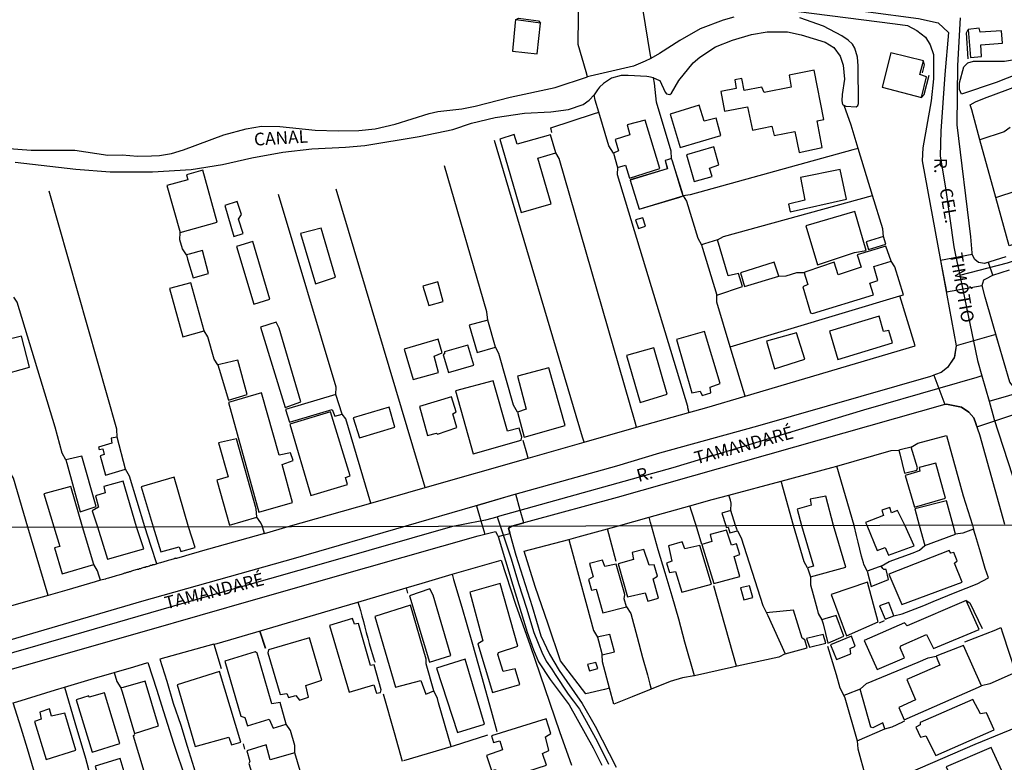
# Model space of a CAD drawing. Units: millimetres. Extents: x 175896 to 178311, y 1668726 to 1671503.
# Drawn here: x 176918 to 177112, y 1669237 to 1669383 of the extents above; entities that cross this region are included whole.
import ezdxf
from ezdxf.enums import TextEntityAlignment as Align

# ---------------------------------------------------------------- set-up
doc = ezdxf.new("R2010")
doc.units = ezdxf.units.MM
doc.header["$MEASUREMENT"] = 0
for name, color, linetype in [('V-CANAL', 140, 'Continuous'), ('V-CRUZAMENTO', 1, 'Continuous'), ('V-EDIFICACAO', 7, 'Continuous'), ('V-EIXO_DE_LOGRADOURO', 3, 'Continuous'), ('V-LOTE', 1, 'Continuous'), ('V-NOME_DOS_LOGRADOUROS', 7, 'Continuous'), ('V-QUADRA', 21, 'Continuous'), ('V-TESTADA', 5, 'Continuous'), ('X-LIMITE_1000', 7, 'Continuous')]:
    doc.layers.add(name, color=color, linetype=linetype)

msp = doc.modelspace()

# ---------------------------------------------------------------- linework, layer by layer
at = {"layer": 'V-CANAL'}
for points in [[(177141.92, 1669382.81), (177138.08, 1669381.81), (177134.84, 1669380.66), (177128.02, 1669377.42), (177123.59, 1669375.5), (177116.51, 1669372.94), (177110.03, 1669370.34), (177103.18, 1669368.06), (177102.8, 1669368.98), (177102.8, 1669370.3), (177103.63, 1669373.43), (177104.46, 1669374.2), (177105.55, 1669374.56), (177111.65, 1669374.58), (177114.42, 1669374.99), (177117.87, 1669375.88), (177127.25, 1669379.31), (177130.41, 1669381), (177136.57, 1669385.2)], [(177058.36, 1669383.21), (177056.23, 1669382.6), (177051.75, 1669380.89), (177047.7, 1669378.63), (177043.74, 1669376.03), (177041.98, 1669375.09)], [(177042.52, 1669371.28), (177043.61, 1669370.81), (177043.8, 1669370.73), (177044.82, 1669368.43), (177045.08, 1669368.14), (177045.72, 1669367.99), (177046.1, 1669368.23), (177047.51, 1669370.73), (177050.36, 1669374.2), (177051.64, 1669375.37), (177054.75, 1669377.4), (177058.06, 1669378.7), (177061.86, 1669379.83), (177064.93, 1669380.32), (177068.93, 1669380.32), (177071.58, 1669379.76), (177076.31, 1669378.31), (177078.03, 1669377.23), (177079.27, 1669375.55), (177079.91, 1669373.75), (177080.14, 1669370.98), (177079.67, 1669367.96), (177079.61, 1669366.76), (177079.78, 1669366.03), (177080.42, 1669365.69), (177082.42, 1669365.54), (177082.74, 1669365.82), (177082.91, 1669366.25), (177082.83, 1669373.63), (177082.68, 1669375.33), (177082.21, 1669377.08), (177081.7, 1669377.91), (177080.89, 1669378.7), (177079.63, 1669379.55), (177076.01, 1669381.47), (177071.32, 1669383.09)], [(177041.98, 1669375.09), (177040.92, 1669374.52), (177038.58, 1669373.58), (177030.09, 1669371.62), (177029.57, 1669371.45)], [(176991.64, 1669362.15), (176998.33, 1669364.27), (177000.08, 1669364.63), (177004.81, 1669365.18), (177007.41, 1669365.69), (177014.32, 1669367.44), (177023.19, 1669369.4), (177029.57, 1669371.45)], [(177042.52, 1669371.28), (177041.61, 1669371.47), (177041.22, 1669371.55), (177037.56, 1669371.76), (177036.17, 1669371.71), (177034.26, 1669371.21), (177032.68, 1669370.16), (177031.88, 1669369.44), (177031.51, 1669368.9), (177030.83, 1669367.9)], [(176916.86, 1669354.69), (176928.76, 1669353.31), (176935.54, 1669352.77), (176943.89, 1669352.75), (176951.48, 1669353.24), (176957.66, 1669354.2), (176963.46, 1669355.55), (176969.56, 1669356.61), (176975.27, 1669357.32), (176981.92, 1669357.59), (176985.71, 1669357.98), (176996.41, 1669359.72), (177003.02, 1669361.09), (177006.69, 1669362.32), (177011.34, 1669363.48), (177017.13, 1669364.31), (177022.34, 1669364.58), (177025.79, 1669365.01), (177028.66, 1669366.01), (177029.88, 1669366.89), (177029.89, 1669366.9), (177030.83, 1669367.9)], [(176910.25, 1669357.76), (176919.97, 1669357), (176928.59, 1669357.06), (176935.07, 1669356.06), (176937.88, 1669356.08), (176940.91, 1669355.82), (176943.72, 1669355.89), (176945.26, 1669355.97), (176947.6, 1669356.36), (176949.99, 1669357.08), (176957.96, 1669360.02), (176962.31, 1669361.22), (176965.34, 1669361.73), (176968.96, 1669361.71), (176975.91, 1669361), (176980.43, 1669360.85), (176984.52, 1669360.92), (176987.76, 1669361.22), (176991.64, 1669362.15)]]:
    msp.add_lwpolyline(points, dxfattribs=at)
at = {"layer": 'V-CRUZAMENTO'}
for points in [[(177107.58, 1669331.49), (177107.98, 1669331.71), (177109.32, 1669332.43), (177108.52, 1669334.94), (177107.72, 1669334.69), (177106.52, 1669334.92), (177105.8, 1669335.51), (177105.29, 1669336.48), (177099.05, 1669335.33), (177100.2, 1669329.11), (177107.27, 1669330.41), (177107.39, 1669330.83)], [(177110.49, 1669318.96), (177109.97, 1669320.75), (177102.16, 1669318.48), (177101.76, 1669316.19), (177100.79, 1669314.81), (177100.4, 1669314.25), (177099.18, 1669313.26), (177098.07, 1669312.85), (177097.76, 1669312.73), (177099.89, 1669306.97), (177100.21, 1669307.06), (177103.21, 1669306.43), (177104.63, 1669305.48), (177105.63, 1669304.32), (177106, 1669303.23), (177106.23, 1669302.56), (177114.46, 1669305.34), (177114.28, 1669306.88), (177114.63, 1669307.83), (177115.7, 1669308.31), (177114.73, 1669310.47), (177113.31, 1669310.64), (177112.7, 1669311.37)], [(177011.4, 1669281.93), (177011.84, 1669281.23), (177011.92, 1669280.98), (177011.92, 1669280.98), (177012.94, 1669281.23), (177012.94, 1669281.23), (177014.26, 1669281.55), (177014.26, 1669281.55), (177014, 1669282.62), (177014.64, 1669283.04), (177014.64, 1669283.04), (177016.98, 1669283.68), (177016.98, 1669283.68), (177016.3, 1669286.13), (177016.3, 1669286.13), (177015.42, 1669289.3), (177015.42, 1669289.3), (177014.97, 1669289.17), (177007.66, 1669287.03), (177007.66, 1669287.03), (177008.53, 1669284.07), (177008.53, 1669284.07), (177009.31, 1669281.41), (177009.31, 1669281.41), (177011.4, 1669281.93)]]:
    msp.add_lwpolyline(points, close=True, dxfattribs=at)
at = {"layer": 'V-EDIFICACAO'}
for points in [[(177015.33, 1669382.69), (177015.28, 1669382.14), (177014.74, 1669376.51), (177019.65, 1669375.99), (177020.3, 1669382.04), (177015.93, 1669382.61), (177015.33, 1669382.69)], [(177106.86, 1669380.25), (177106.66, 1669381.02), (177104.5, 1669380.81), (177104.94, 1669375.28), (177107.09, 1669375.47), (177106.99, 1669377.74), (177111.23, 1669378.09), (177111.04, 1669380.55), (177106.86, 1669380.25)], [(177089.25, 1669376.18), (177087.58, 1669369.44), (177095.28, 1669367.43), (177096.31, 1669371.45), (177094.95, 1669371.95), (177095.67, 1669374.63), (177089.25, 1669376.18)], [(177069.28, 1669371.8), (177069.61, 1669369.44), (177064.32, 1669368.37), (177063.89, 1669369.44), (177060.4, 1669368.8), (177059.9, 1669371.13), (177058.52, 1669370.88), (177058.78, 1669369.16), (177055.82, 1669368.55), (177056.54, 1669364.72), (177061.02, 1669365.55), (177062, 1669361), (177065.85, 1669361.75), (177066.28, 1669359.89), (177070.38, 1669360.69), (177071.22, 1669356.6), (177075.75, 1669357.54), (177074.79, 1669362.78), (177076.08, 1669363.07), (177074.17, 1669372.8), (177069.28, 1669371.8)], [(177045.84, 1669364.13), (177047.81, 1669357.55), (177055.78, 1669359.93), (177054.86, 1669363.36), (177052.48, 1669362.74), (177051.53, 1669365.89), (177045.84, 1669364.13)], [(177037.32, 1669362.02), (177037.88, 1669360.04), (177034.97, 1669359.13), (177035.64, 1669356.92), (177034.63, 1669356.44), (177035.43, 1669353.62), (177037.04, 1669354.07), (177037.84, 1669351.53), (177043.8, 1669353.4), (177040.89, 1669362.94), (177037.32, 1669362.02)], [(177015.67, 1669358.22), (177015.07, 1669360.13), (177012.28, 1669359.22), (177016.45, 1669344.75), (177022.37, 1669346.44), (177019.79, 1669355.48), (177023.32, 1669356.53), (177022.27, 1669360.05), (177015.67, 1669358.22)], [(177049, 1669356.1), (177050.55, 1669350.85), (177054.06, 1669351.84), (177053.57, 1669353.5), (177055.43, 1669354.16), (177054.39, 1669357.7), (177049, 1669356.1)], [(177039.69, 1669345.39), (177047.75, 1669347.83), (177048.38, 1669348.02), (177048.09, 1669349), (177046.8, 1669353.17), (177046.28, 1669354.84), (177046.11, 1669355.37), (177045.3, 1669355.15), (177044.82, 1669355.01), (177045.25, 1669353.38), (177045.25, 1669353.37), (177037.97, 1669351.15), (177037.96, 1669351.15)], [(177037.97, 1669351.15), (177039.69, 1669345.39), (177047.75, 1669347.81), (177048.38, 1669348.02), (177048.08, 1669349), (177046.8, 1669353.17), (177046.28, 1669354.84), (177046.11, 1669355.37), (177045.3, 1669355.14), (177044.82, 1669355.01), (177045.27, 1669353.39), (177045.25, 1669353.38), (177037.97, 1669351.17)], [(176950.6, 1669352.19), (176950.82, 1669351.19), (176946.68, 1669350.06), (176949.33, 1669340.79), (176956.64, 1669342.83), (176953.79, 1669353.09), (176950.6, 1669352.19)], [(177071.46, 1669351.63), (177072.35, 1669347.19), (177069.1, 1669346.43), (177069.46, 1669344.88), (177080.54, 1669347.37), (177079.26, 1669353.24), (177071.46, 1669351.63)], [(176960.54, 1669346.91), (176958.1, 1669346.13), (176959.92, 1669340.02), (176961.72, 1669340.6), (176960.83, 1669343.48), (176961.42, 1669344.38), (176960.54, 1669346.91)], [(177039.02, 1669343.3), (177039.55, 1669341.6), (177040.93, 1669342.04), (177040.41, 1669343.68), (177039.02, 1669343.3)], [(177072.53, 1669342.11), (177074.82, 1669334.44), (177082.14, 1669336.86), (177084.4, 1669337.31), (177082.2, 1669344.95), (177072.53, 1669342.11)], [(176973.03, 1669340.64), (176975.98, 1669330.73), (176979.93, 1669332.01), (176977.07, 1669341.7), (176973.03, 1669340.64)], [(177051.98, 1669338.42), (177052.19, 1669337.73), (177055, 1669328.51), (177060.04, 1669330.19), (177059.25, 1669332.75), (177057.23, 1669332.29), (177055.16, 1669339.41), (177052.58, 1669338.61), (177051.98, 1669338.42)], [(177084.43, 1669339), (177084.84, 1669337.46), (177088.29, 1669338.53), (177087.82, 1669340.05), (177084.43, 1669339)], [(176963.61, 1669339.07), (176960.44, 1669338.09), (176963.85, 1669326.72), (176966.97, 1669327.73), (176963.61, 1669339.07)], [(177072.19, 1669332.96), (177072.41, 1669332.25), (177072.95, 1669330.56), (177071.93, 1669330.14), (177073.47, 1669325.02), (177073.81, 1669324.89), (177085.84, 1669328.53), (177085.15, 1669330.83), (177086.72, 1669331.39), (177085.92, 1669334.1), (177089.32, 1669335.19), (177088.31, 1669338.1), (177082.66, 1669336.42), (177083.43, 1669333.97), (177078.9, 1669332.52), (177078.1, 1669334.96), (177072.74, 1669333.15), (177072.19, 1669332.96)], [(176950.56, 1669336.42), (176950.8, 1669335.59), (176951.88, 1669331.88), (176954.94, 1669332.77), (176953.75, 1669337.25), (176951.1, 1669336.56), (176950.56, 1669336.42)], [(177059.66, 1669332.9), (177060.47, 1669330.21), (177067.23, 1669332.24), (177066.32, 1669334.98), (177059.66, 1669332.9)], [(176947.23, 1669329.81), (176949.89, 1669320.28), (176954.09, 1669321.49), (176951.44, 1669330.93), (176947.23, 1669329.81)], [(176997.11, 1669330.25), (176998.27, 1669326.42), (177001.15, 1669327.24), (177000.08, 1669331.08), (176997.11, 1669330.25)], [(177077.18, 1669321.37), (177078.84, 1669315.85), (177089.62, 1669319.1), (177088.85, 1669321.5), (177087.85, 1669321.36), (177086.95, 1669324.35), (177077.18, 1669321.37)], [(176910.65, 1669322.89), (176913.48, 1669312.61), (176919.67, 1669314.32), (176918.1, 1669320.42), (176914.59, 1669319.56), (176913.5, 1669323.64), (176910.65, 1669322.89)], [(176968.21, 1669323.16), (176965.18, 1669322.2), (176970.01, 1669306.38), (176973.07, 1669307.47), (176968.8, 1669321.99), (176968.21, 1669323.16)], [(177006.24, 1669322.61), (177007.81, 1669317.17), (177011.43, 1669318.24), (177009.94, 1669323.58), (177006.24, 1669322.61)], [(177047.08, 1669319.76), (177050.11, 1669309.23), (177051.73, 1669309.57), (177052.14, 1669308.73), (177053.85, 1669309.28), (177053.7, 1669310.36), (177055.68, 1669311.09), (177052.57, 1669321.34), (177047.08, 1669319.76)], [(177064.77, 1669319.42), (177066.36, 1669314.01), (177072.31, 1669315.86), (177070.72, 1669321.08), (177064.77, 1669319.42)], [(176993.45, 1669317.88), (176995.21, 1669311.88), (177000.22, 1669313.29), (176999.33, 1669316.51), (177000.94, 1669317.13), (177000.12, 1669319.8), (176993.45, 1669317.88)], [(177001.36, 1669317.36), (177001.41, 1669316.92), (177001.12, 1669316.73), (177002.14, 1669313.29), (177007.16, 1669314.73), (177006, 1669318.65), (177001.36, 1669317.36)], [(177037.21, 1669316.62), (177039.93, 1669307.36), (177045.24, 1669309.02), (177042.59, 1669318.09), (177037.21, 1669316.62)], [(176956.78, 1669314.77), (176957.04, 1669313.91), (176958.84, 1669307.83), (176962.53, 1669308.94), (176960.69, 1669315.69), (176957.32, 1669314.9), (176956.78, 1669314.77)], [(177015.74, 1669312.54), (177017.45, 1669306.05), (177015.73, 1669305.46), (177017.04, 1669300.5), (177025.11, 1669302.86), (177021.92, 1669314.21), (177015.74, 1669312.54)], [(177003.55, 1669309.65), (177007.02, 1669297.26), (177016.49, 1669299.95), (177016.64, 1669300.5), (177016.11, 1669302.32), (177013.76, 1669301.71), (177010.96, 1669311.65), (177003.55, 1669309.65)], [(176965.33, 1669309.27), (176958.82, 1669307.34), (176964.81, 1669285.75), (176971.48, 1669287.67), (176969.4, 1669295.18), (176971.56, 1669295.93), (176971.04, 1669297.46), (176968.85, 1669297.01), (176965.33, 1669309.27)], [(176970.06, 1669306.01), (176970.83, 1669303.48), (176979.27, 1669305.99), (176979.82, 1669304.64), (176981.2, 1669305.09), (176979.99, 1669308.96), (176970.06, 1669306.01)], [(176996.43, 1669306.6), (176998.02, 1669300.84), (176999.79, 1669301.32), (177000.03, 1669301.14), (177003.8, 1669302.44), (177003.04, 1669305.11), (177003.67, 1669305.52), (177002.76, 1669308.46), (176996.43, 1669306.6)], [(176983.39, 1669304.32), (176984.63, 1669300.37), (176991.59, 1669302.47), (176990.48, 1669306.43), (176983.39, 1669304.32)], [(176978.95, 1669305.51), (176970.94, 1669303.06), (176975.07, 1669289.07), (176982.25, 1669291.21), (176981.89, 1669292.57), (176982.82, 1669292.93), (176978.95, 1669305.51)], [(176935.77, 1669300.35), (176935.87, 1669299.33), (176933.25, 1669298.58), (176933.38, 1669298.11), (176934.09, 1669298.21), (176934.34, 1669297.13), (176933.55, 1669296.88), (176934.63, 1669293.04), (176938.57, 1669294.24), (176936.91, 1669300.5), (176935.77, 1669300.35)], [(176956.87, 1669299.39), (176958.78, 1669292.74), (176956.57, 1669292.04), (176959.05, 1669283.19), (176964.45, 1669284.78), (176964.28, 1669286.41), (176960.4, 1669300.18), (176956.87, 1669299.39)], [(176926.85, 1669296.07), (176927.04, 1669295.39), (176929.66, 1669285.83), (176932.81, 1669286.89), (176929.96, 1669296.81), (176927.4, 1669296.2), (176926.85, 1669296.07)], [(177090.85, 1669297.96), (177091.04, 1669297.22), (177091.98, 1669293.45), (177094.41, 1669294.06), (177094.52, 1669294.5), (177093.27, 1669298.59), (177091.36, 1669298.09), (177090.85, 1669297.96)], [(177094.87, 1669294.58), (177094.98, 1669293.81), (177092.1, 1669293.01), (177093.9, 1669286.77), (177100.02, 1669288.54), (177098.12, 1669295.44), (177094.87, 1669294.58)], [(176940.76, 1669282.88), (176938.13, 1669291.84), (176934.27, 1669290.83), (176934.57, 1669289.56), (176932.65, 1669288.99), (176933.28, 1669286.74), (176932, 1669286.03), (176933.05, 1669282.86), (176935.02, 1669276.52), (176942.2, 1669278.58), (176940.76, 1669282.88)], [(176951, 1669282.9), (176948.12, 1669292.64), (176941.65, 1669290.78), (176944, 1669282.89), (176945.52, 1669277.97), (176949.14, 1669278.93), (176949.44, 1669278.05), (176952.26, 1669278.84), (176951, 1669282.9)], [(176930.09, 1669282.86), (176927.82, 1669290.85), (176922.51, 1669289.36), (176924.49, 1669282.85), (176925.65, 1669279), (176924.6, 1669278.73), (176926.12, 1669273.66), (176932.33, 1669275.47), (176930.09, 1669282.86)], [(177071.66, 1669283.15), (177074.05, 1669275.14), (177072.88, 1669274.84), (177073.42, 1669273.05), (177080.43, 1669274.96), (177078.01, 1669283.16), (177076.48, 1669288.92), (177073.39, 1669288.3), (177073.58, 1669287.16), (177070.83, 1669286.39), (177071.66, 1669283.15)], [(177101.54, 1669283.21), (177100.22, 1669288.03), (177093.98, 1669286.43), (177094.82, 1669283.2), (177095.96, 1669279.2), (177101.97, 1669281.44), (177101.54, 1669283.21)], [(177058.7, 1669283.12), (177057.74, 1669286.1), (177055.99, 1669285.55), (177056.75, 1669283.12), (177056.87, 1669282.73), (177057.22, 1669282.79), (177057.55, 1669281.68), (177059.07, 1669282.06), (177058.7, 1669283.12)], [(177092.03, 1669283.19), (177090.6, 1669286.07), (177089.41, 1669285.65), (177089.05, 1669286.7), (177087.49, 1669286.19), (177087.8, 1669285.08), (177084.29, 1669283.76), (177084.51, 1669283.18), (177086.6, 1669278.23), (177088.17, 1669278.79), (177088.83, 1669277.3), (177093.86, 1669279.15), (177092.03, 1669283.19)], [(177056.89, 1669282.25), (177053.7, 1669281.37), (177054.04, 1669280.01), (177052.08, 1669279.4), (177054.4, 1669271.72), (177059.55, 1669273.12), (177058.41, 1669277.03), (177059.53, 1669277.44), (177058.91, 1669279.53), (177057.9, 1669279.26), (177056.89, 1669282.25)], [(177048.73, 1669278.52), (177048.16, 1669279.91), (177045.46, 1669279.13), (177046.17, 1669276.14), (177045.07, 1669275.73), (177045.69, 1669273.9), (177046.89, 1669274.08), (177048.1, 1669270.02), (177053.94, 1669271.6), (177051.66, 1669279.23), (177048.73, 1669278.52)], [(177040.61, 1669278.42), (177038.34, 1669277.83), (177038.59, 1669276.44), (177035.56, 1669275.62), (177037.4, 1669269.08), (177040.89, 1669269.89), (177041.41, 1669268.24), (177043.49, 1669268.84), (177042.44, 1669272.67), (177043.33, 1669273.16), (177042.67, 1669275.41), (177041.67, 1669275.32), (177040.61, 1669278.42)], [(177088.89, 1669273.57), (177091.43, 1669267.56), (177103.31, 1669271.99), (177101.79, 1669275.74), (177102.34, 1669276.16), (177101.66, 1669277.83), (177101.06, 1669277.67), (177100.77, 1669278.21), (177088.89, 1669273.57)], [(177032.93, 1669275.09), (177032.48, 1669276.34), (177029.91, 1669275.68), (177030.63, 1669273.03), (177029.74, 1669272.49), (177030.35, 1669270.4), (177031.25, 1669270.61), (177032.55, 1669265.94), (177037.25, 1669267.11), (177036.75, 1669268.68), (177036.86, 1669269.58), (177035.16, 1669275.54), (177032.93, 1669275.09)], [(177087.36, 1669275.14), (177086.97, 1669275), (177084.63, 1669274.13), (177085.39, 1669271.13), (177088.78, 1669272.49), (177088.35, 1669274.49), (177087.87, 1669274.45), (177087.71, 1669274.67), (177087.36, 1669275.14)], [(177006.37, 1669270), (177008.95, 1669260.43), (177007.94, 1669259.84), (177010.84, 1669250.27), (177016.21, 1669251.85), (177015.28, 1669254.94), (177012.95, 1669254.41), (177011.89, 1669257.76), (177012.04, 1669258.12), (177015.8, 1669259.38), (177012.35, 1669271.72), (177006.37, 1669270)], [(177077.53, 1669269.56), (177080.51, 1669261.44), (177086.74, 1669264.17), (177084.65, 1669272), (177077.53, 1669269.56)], [(176998.51, 1669270.68), (176994.46, 1669269.32), (176998.42, 1669256.21), (177002.62, 1669257.54), (176999.14, 1669269.4), (176998.51, 1669270.68)], [(177059.69, 1669270.87), (177060.34, 1669268.54), (177062.1, 1669268.99), (177061.46, 1669271.28), (177059.69, 1669270.87)], [(177084.03, 1669260.48), (177086.57, 1669254.81), (177091.94, 1669257.07), (177091.09, 1669259.07), (177091.26, 1669259.45), (177096.29, 1669261.69), (177097.66, 1669258.93), (177106.68, 1669262.65), (177104.12, 1669268.36), (177092.48, 1669263.39), (177091.97, 1669263.98), (177084.03, 1669260.48)], [(177087.01, 1669267.32), (177088.15, 1669264.73), (177089.88, 1669265.35), (177088.86, 1669267.96), (177087.01, 1669267.32)], [(176987.67, 1669265.23), (176991.72, 1669251.33), (176996.75, 1669252.64), (176997.69, 1669249.97), (176999.31, 1669250.58), (176997.74, 1669255.89), (176997.78, 1669256.86), (176994.7, 1669267.45), (176987.67, 1669265.23)], [(177064.79, 1669265.95), (177065.04, 1669265.41), (177068.48, 1669257.87), (177072.81, 1669259.03), (177072.3, 1669260.65), (177071.8, 1669260.95), (177070.09, 1669266.5), (177065.4, 1669266.01), (177064.79, 1669265.95)], [(176984.42, 1669263.84), (176983.68, 1669263.69), (176983.28, 1669264.83), (176978.75, 1669263.44), (176982.61, 1669250.35), (176987.45, 1669251.79), (176988.01, 1669250.13), (176988.78, 1669250.27), (176988.94, 1669250.8), (176987.54, 1669255.69), (176986.78, 1669255.61), (176984.42, 1669263.84)], [(177075.71, 1669264.59), (177075.91, 1669263.79), (177076.88, 1669260), (177080.04, 1669261.34), (177078.49, 1669265.45), (177076.27, 1669264.76), (177075.71, 1669264.59)], [(176966.71, 1669258.67), (176966.6, 1669258.05), (176969.02, 1669249.89), (176970.32, 1669250.04), (176970.64, 1669249.25), (176972.11, 1669249.66), (176972.84, 1669248.78), (176974.58, 1669249.38), (176974.09, 1669251.66), (176977.26, 1669252.72), (176974.83, 1669261), (176966.71, 1669258.67)], [(177031.48, 1669261.18), (177031.68, 1669260.46), (177032.45, 1669257.66), (177034.87, 1669258.26), (177033.93, 1669261.68), (177032.02, 1669261.29), (177031.48, 1669261.18)], [(177072.66, 1669260.9), (177073.22, 1669259.17), (177076.45, 1669259.96), (177075.95, 1669261.7), (177072.66, 1669260.9)], [(177077.36, 1669259.65), (177078.6, 1669256.76), (177081.4, 1669257.87), (177081.23, 1669258.95), (177082.24, 1669259.42), (177081.55, 1669261.35), (177077.36, 1669259.65)], [(176964.48, 1669257.98), (176964.1, 1669258.24), (176958.1, 1669256.42), (176961.29, 1669245.58), (176962.04, 1669245.36), (176962.56, 1669243.68), (176966.88, 1669245.03), (176967.67, 1669243.26), (176970.18, 1669244.02), (176969.04, 1669248.3), (176967.37, 1669248.02), (176964.48, 1669257.98)], [(177098.18, 1669257.42), (177098.54, 1669256.54), (177098.91, 1669255.63), (177092.4, 1669252.81), (177094.14, 1669248.85), (177090.83, 1669247.32), (177091.91, 1669244.87), (177107.09, 1669251.56), (177103.57, 1669259.52), (177098.62, 1669257.59), (177098.18, 1669257.42)], [(176999.78, 1669255.07), (177003.96, 1669242.36), (177009.25, 1669244.01), (177005.42, 1669256.83), (176999.78, 1669255.07)], [(177029.57, 1669255.81), (177029.92, 1669254.56), (177031.55, 1669255.02), (177031.21, 1669256.19), (177029.57, 1669255.81)], [(176948.71, 1669251.78), (176952.28, 1669239.61), (176958.93, 1669241.46), (176959.47, 1669239.98), (176961.27, 1669240.49), (176957.06, 1669254.38), (176948.71, 1669251.78)], [(176937.67, 1669251.16), (176937.89, 1669250.43), (176940.34, 1669242.19), (176945.09, 1669243.68), (176942.46, 1669252.48), (176938.12, 1669251.28), (176937.67, 1669251.16)], [(176928.88, 1669248.81), (176931.98, 1669238.53), (176937.48, 1669240.21), (176934.41, 1669250.23), (176931.4, 1669249.33), (176931.32, 1669249.58), (176928.88, 1669248.81)], [(177080.04, 1669249.69), (177080.18, 1669249.2), (177082.65, 1669240.78), (177088.06, 1669243.14), (177087.66, 1669244.27), (177085.7, 1669243.34), (177085.31, 1669243.45), (177083.22, 1669250.92), (177080.53, 1669249.88), (177080.04, 1669249.69)], [(177095.07, 1669244.39), (177095.02, 1669243.88), (177094.19, 1669243.47), (177095.09, 1669241.47), (177096.16, 1669241.76), (177098.12, 1669237.86), (177109.63, 1669242.93), (177108.1, 1669246.29), (177106.89, 1669246.06), (177105.44, 1669248.9), (177095.07, 1669244.39)], [(176924.03, 1669245.59), (176923.6, 1669247.03), (176921.69, 1669246.42), (176921.94, 1669245.03), (176920.67, 1669244.58), (176922.98, 1669237.05), (176928.82, 1669238.89), (176926.65, 1669246.17), (176924.03, 1669245.59)], [(177010.65, 1669241.76), (177011.02, 1669240.45), (177012.29, 1669240.77), (177012.82, 1669238.96), (177009.68, 1669237.86), (177010.61, 1669234.93), (177011.44, 1669235.14), (177012.1, 1669232.97), (177021.48, 1669235.98), (177020.69, 1669238.28), (177021.95, 1669238.82), (177021.24, 1669241.54), (177022.34, 1669242.17), (177021.43, 1669245.07), (177010.65, 1669241.76)], [(176967.07, 1669237.02), (176966.24, 1669239.97), (176962.44, 1669238.77), (176963.02, 1669236.7), (176962.86, 1669236.31), (176965.06, 1669228.99), (176965.76, 1669228.81), (176974.01, 1669231.33), (176971.92, 1669238.38), (176967.07, 1669237.02)], [(177100.19, 1669235.64), (177101.44, 1669232.83), (177089.85, 1669227.56), (177091.65, 1669223.58), (177102.83, 1669228.51), (177102.36, 1669229.89), (177111.51, 1669234.01), (177109.01, 1669239.45), (177100.19, 1669235.64)], [(176932.61, 1669235.76), (176933.4, 1669233.1), (176938.32, 1669234.64), (176937.55, 1669237.29), (176932.61, 1669235.76)]]:
    msp.add_lwpolyline(points, close=True, dxfattribs=at)
at = {"layer": 'V-EIXO_DE_LOGRADOURO'}
for points in [[(176860.11, 1669427.17), (176864.05, 1669426.33), (176882.46, 1669422.15), (176883.86, 1669421.01), (176887.96, 1669409.18), (176889.66, 1669408.2), (176897.13, 1669407.48), (176916.38, 1669404.87), (177004.88, 1669394.25), (177055.11, 1669387.43), (177075.05, 1669385.45), (177084.83, 1669384.27), (177094.69, 1669382.96), (177098.57, 1669382.12), (177100.63, 1669380.22), (177099.88, 1669371.92), (177099.14, 1669360.76), (177098.97, 1669355.86), (177100.06, 1669349.6), (177101.67, 1669337.97), (177102.08, 1669336.03), (177102.83, 1669332.41)], [(177102.83, 1669332.41), (177112.23, 1669334.88), (177112.45, 1669334.94), (177122.71, 1669338.29), (177163.51, 1669351.04)], [(177102.83, 1669332.41), (177103.44, 1669329.52), (177105.94, 1669317.56), (177106.34, 1669315.64), (177107.2, 1669312.58)], [(177108.6, 1669307.61), (177119.78, 1669310.83), (177121.7, 1669311.39), (177131.91, 1669314.86), (177162.64, 1669324.77), (177167.67, 1669326.26)], [(177107.2, 1669312.58), (177106.2, 1669312.29), (177098.9, 1669310.17), (177083.89, 1669305.82), (177046.35, 1669294.49), (177016.21, 1669286.11), (177011.73, 1669284.86)], [(177107.2, 1669312.58), (177108.6, 1669307.61)], [(177108.6, 1669307.61), (177109.55, 1669304.25), (177109.57, 1669304.18), (177115.95, 1669284.44), (177116.34, 1669283.24), (177117.23, 1669280.45)], [(176851.55, 1669239.17), (176855.91, 1669240.51), (176858.86, 1669241.32), (176859.69, 1669241.55), (176864.43, 1669243.05), (176892.59, 1669251.29), (176921.37, 1669259.6), (176950.15, 1669267.91), (176978.52, 1669276.01), (177003.05, 1669283.01), (177008.38, 1669284.03), (177009.51, 1669284.25), (177011.73, 1669284.86)], [(177011.73, 1669284.86), (177012.07, 1669283.85), (177012.93, 1669281.28), (177014.5, 1669276.61), (177015.96, 1669271.75), (177017.5, 1669266.89), (177018.96, 1669262.05), (177020.52, 1669258.18), (177021.41, 1669256.44), (177022.52, 1669254.85), (177023.16, 1669253.81), (177025.76, 1669249.96), (177026.79, 1669248.56), (177027.94, 1669246.97), (177028.97, 1669245.19), (177031.45, 1669240.68), (177033.67, 1669236.15)]]:
    msp.add_lwpolyline(points, dxfattribs=at)
at = {"layer": 'V-LOTE'}
for points in [[(177029.57, 1669371.45), (177029.26, 1669372.47), (177027.68, 1669377.84), (177027.85, 1669389.04), (177030.08, 1669388.63), (177040, 1669387.38), (177041.82, 1669376.09), (177041.98, 1669375.09)], [(177106.82, 1669359.08), (177105.19, 1669365), (177104.92, 1669365.98), (177105.91, 1669366.55), (177107.73, 1669367.28), (177130.17, 1669375.61), (177132.66, 1669368.77), (177132.8, 1669367.21)], [(177046.11, 1669355.37), (177046, 1669356.84), (177043.11, 1669366.47), (177042.72, 1669370.23), (177042.52, 1669371.28)], [(177031.74, 1669364.53), (177031.02, 1669366.9), (177030.83, 1669367.9)], [(177082.84, 1669357.37), (177081.44, 1669361.98), (177080.08, 1669365.83)], [(177022.52, 1669360.54), (177022.29, 1669361.41), (177030.72, 1669364.19), (177031.74, 1669364.53)], [(177034.63, 1669356.44), (177033.74, 1669357.87), (177031.74, 1669364.53)], [(177112.74, 1669361.46), (177111.6, 1669360.63), (177106.82, 1669359.08)], [(177028.88, 1669299.53), (177028.57, 1669300.55), (177011.24, 1669358.96)], [(177109.95, 1669347.72), (177106.82, 1669359.08)], [(177082.84, 1669357.37), (177081.81, 1669357.09), (177049.75, 1669348.27), (177048.38, 1669348.02)], [(177085.66, 1669348.09), (177082.84, 1669357.37)], [(177039.21, 1669302.48), (177038.92, 1669303.48), (177023.97, 1669355.42), (177023.32, 1669356.53)], [(177109.95, 1669347.72), (177136.16, 1669356.31), (177137.97, 1669356.43)], [(177009.94, 1669323.58), (177009.71, 1669325.18), (177001.41, 1669353.92)], [(177035.43, 1669353.62), (177035.41, 1669352.26), (177049.21, 1669306.64), (177049.26, 1669306.39), (177049.46, 1669305.39)], [(176997.58, 1669290.62), (176980.07, 1669349.34)], [(176936.91, 1669300.5), (176936.85, 1669302.09), (176923.56, 1669348.95)], [(176979.99, 1669308.96), (176980.06, 1669310.39), (176968.71, 1669348.28)], [(177048.38, 1669348.02), (177049.03, 1669347), (177051.27, 1669339.73), (177051.98, 1669338.42)], [(177055.16, 1669339.41), (177056.29, 1669340.05), (177085.66, 1669348.09)], [(177087.82, 1669340.05), (177087.66, 1669341.53), (177085.66, 1669348.09)], [(177136.69, 1669346.54), (177135.48, 1669345.74), (177112.58, 1669338.21), (177109.95, 1669347.72)], [(176950.56, 1669336.42), (176949.81, 1669337.59), (176949.3, 1669339.4), (176949.33, 1669340.79)], [(177091.01, 1669328.37), (177091.77, 1669328.56), (177090.08, 1669334.09), (177089.32, 1669335.19)], [(177067.23, 1669332.24), (177068.68, 1669332.31), (177070.74, 1669332.94), (177072.19, 1669332.96)], [(176926.85, 1669296.07), (176926.12, 1669297.39), (176924.71, 1669302.53), (176917.24, 1669327.12), (176916.57, 1669328.11)], [(177057.64, 1669318.29), (177054.99, 1669327.1), (177055, 1669328.51)], [(177057.64, 1669318.29), (177091.01, 1669328.37)], [(177060.56, 1669308.62), (177094.07, 1669318.49), (177091.01, 1669328.37)], [(176956.78, 1669314.77), (176956.03, 1669315.91), (176954.78, 1669320.27), (176954.09, 1669321.49)], [(177015.73, 1669305.46), (177014.97, 1669306.8), (177012.06, 1669317.02), (177011.43, 1669318.24)], [(177060.56, 1669308.62), (177060.25, 1669309.64), (177057.64, 1669318.29)], [(177049.46, 1669305.39), (177053.01, 1669306.4), (177060.56, 1669308.62)], [(176986.87, 1669287.56), (176981.95, 1669304.17), (176981.2, 1669305.09)], [(177039.21, 1669302.48), (177049.46, 1669305.39)], [(177028.88, 1669299.53), (177039.21, 1669302.48)], [(177093.27, 1669298.59), (177094.56, 1669299.33), (177100.24, 1669300.87), (177103.5, 1669288.97), (177105.33, 1669283.22), (177105.57, 1669282.43)], [(177017.87, 1669296.4), (177017.58, 1669297.41), (177016.88, 1669299.87)], [(177017.87, 1669296.4), (177028.88, 1669299.53)], [(177078.63, 1669294.85), (177089.36, 1669297.93), (177090.85, 1669297.96)], [(176997.58, 1669290.62), (177017.87, 1669296.4)], [(177067.69, 1669291.89), (177077.65, 1669294.57), (177078.63, 1669294.85)], [(177084.63, 1669274.13), (177083.95, 1669275.51), (177083.88, 1669275.76), (177083.52, 1669277.13), (177083.16, 1669278.51), (177082.83, 1669279.85), (177082.5, 1669281.19), (177082.03, 1669283.17), (177078.63, 1669294.85)], [(176923.37, 1669269.37), (176919.33, 1669282.83), (176916.5, 1669292.43), (176915.76, 1669293.78)], [(176944.74, 1669275.6), (176943.61, 1669279.04), (176942.36, 1669282.88), (176939.35, 1669292.87), (176938.57, 1669294.24)], [(177057.38, 1669289.12), (177067.69, 1669291.89)], [(177072.88, 1669274.84), (177072.18, 1669276.02), (177070.11, 1669283.15), (177067.69, 1669291.89)], [(176986.87, 1669287.56), (176997.58, 1669290.62)], [(177049.66, 1669286.99), (177054.09, 1669288.23), (177057.38, 1669289.12)], [(177057.74, 1669286.1), (177057.83, 1669287.54), (177057.68, 1669288.1), (177057.38, 1669289.12)], [(176965.93, 1669281.6), (176970.63, 1669282.94), (176986.87, 1669287.56)], [(177041.68, 1669284.76), (177049.66, 1669286.99)], [(177052.08, 1669279.41), (177050.95, 1669283.11), (177049.99, 1669285.99), (177049.66, 1669286.99)], [(176965.93, 1669281.6), (176965.6, 1669282.66), (176965.52, 1669282.93), (176965.24, 1669283.65), (176964.45, 1669284.78)], [(177033.48, 1669282.48), (177035.67, 1669283.08), (177041.68, 1669284.76)], [(177050.58, 1669253.56), (177048.71, 1669260.15), (177047.51, 1669264.7), (177046.21, 1669269.25), (177044.81, 1669273.8), (177043.48, 1669278.38), (177042.16, 1669283.09), (177041.97, 1669283.75), (177041.68, 1669284.76)], [(176965.93, 1669281.6), (176954.9, 1669278.47), (176954.65, 1669278.4), (176954.44, 1669278.32), (176954.22, 1669278.27), (176953.97, 1669278.19), (176953.76, 1669278.15), (176953.54, 1669278.08), (176953.29, 1669278.04), (176953.08, 1669277.95), (176952.86, 1669277.91), (176952.61, 1669277.83), (176952.4, 1669277.78), (176952.18, 1669277.7), (176951.93, 1669277.61), (176951.72, 1669277.57), (176951.5, 1669277.51), (176951.25, 1669277.42), (176951.04, 1669277.36), (176950.83, 1669277.32), (176950.61, 1669277.25), (176950.4, 1669277.17), (176950.19, 1669277.13), (176949.98, 1669277.06), (176949.72, 1669276.98), (176949.51, 1669276.89), (176949.3, 1669276.85), (176949.04, 1669276.78), (176948.83, 1669276.72), (176948.62, 1669276.64), (176948.57, 1669276.64), (176948.49, 1669276.62), (176948.36, 1669276.68), (176948.3, 1669276.64), (176948.23, 1669276.62), (176948.15, 1669276.59), (176947.94, 1669276.53), (176947.68, 1669276.47), (176947.47, 1669276.38), (176947.26, 1669276.34), (176947, 1669276.25), (176946.79, 1669276.19), (176946.58, 1669276.13), (176946.32, 1669276.06), (176946.11, 1669276), (176945.9, 1669275.94), (176945.64, 1669275.87), (176945.43, 1669275.79), (176945.22, 1669275.75), (176944.96, 1669275.66), (176944.75, 1669275.6), (176944.6, 1669275.55), (176944.2, 1669275.43), (176943.98, 1669275.39), (176943.73, 1669275.3), (176943.52, 1669275.24), (176943.3, 1669275.15), (176943.05, 1669275.09), (176942.84, 1669275.02), (176942.63, 1669274.98), (176942.41, 1669274.9), (176942.2, 1669274.85), (176941.99, 1669274.79), (176941.78, 1669274.73), (176941.52, 1669274.64), (176941.31, 1669274.6), (176941.1, 1669274.51), (176940.84, 1669274.45), (176940.63, 1669274.39), (176940.42, 1669274.32), (176940.16, 1669274.26), (176939.95, 1669274.2), (176939.74, 1669274.13), (176939.48, 1669274.05), (176939.27, 1669274), (176939.06, 1669273.92), (176938.8, 1669273.86), (176938.59, 1669273.79), (176938.38, 1669273.75), (176938.12, 1669273.66), (176937.91, 1669273.58), (176937.7, 1669273.52), (176937.44, 1669273.45), (176937.23, 1669273.39), (176937.02, 1669273.32), (176936.76, 1669273.24), (176936.55, 1669273.17), (176936.34, 1669273.11), (176936.08, 1669273.03), (176935.87, 1669272.98), (176935.66, 1669272.9), (176935.4, 1669272.84), (176935.19, 1669272.77), (176934.98, 1669272.73), (176934.72, 1669272.64), (176934.61, 1669272.61), (176933.66, 1669272.35)], [(177025.86, 1669280.4), (177027.67, 1669280.88), (177033.48, 1669282.48)], [(177035.21, 1669276.06), (177033.48, 1669282.48)], [(177059.07, 1669282.06), (177059.79, 1669280.73), (177064.08, 1669267.41), (177064.79, 1669265.95)], [(177089.88, 1669265.35), (177091.49, 1669265.78), (177095.75, 1669267.42), (177097.6, 1669268.2), (177101.96, 1669269.93), (177106.26, 1669271.65), (177108.48, 1669272.81), (177107.87, 1669274.65), (177106.91, 1669277.9), (177105.95, 1669281.15), (177105.57, 1669282.43)], [(177105.57, 1669282.43), (177103.43, 1669281.62), (177101.97, 1669281.44)], [(177033.88, 1669251.11), (177032.88, 1669250.88), (177029.2, 1669250.02), (177024.19, 1669256.49), (177021.81, 1669263.75), (177019.25, 1669271.12), (177017.07, 1669278.07), (177025.86, 1669280.4)], [(177025.86, 1669280.4), (177026.13, 1669279.4), (177027.75, 1669273.34), (177029.4, 1669267.33), (177030.74, 1669262.46), (177031.48, 1669261.18)], [(177087.36, 1669275.14), (177088.97, 1669276.04), (177093.64, 1669277.76), (177094.89, 1669278.29), (177095.96, 1669279.2)], [(176933.66, 1669272.35), (176933.31, 1669273.35), (176933.06, 1669274.19), (176932.33, 1669275.47)], [(177002.88, 1669273.53), (177012.56, 1669276.34), (177015.39, 1669267.68), (177018.26, 1669259.52), (177021.13, 1669251.07), (177024.05, 1669242.62), (177026.4, 1669235.99)], [(176993.82, 1669270.89), (176996.98, 1669271.82), (177002.88, 1669273.53)], [(177002.88, 1669273.53), (177003.18, 1669272.53), (177004.81, 1669267.07), (177006.74, 1669260.27), (177008.67, 1669253.47), (177010.6, 1669246.67), (177011.71, 1669242.6)], [(176933.66, 1669272.35), (176932.61, 1669272.05), (176926.99, 1669270.41), (176923.37, 1669269.37)], [(177073.42, 1669273.05), (177073.43, 1669271.49), (177073.95, 1669269.56), (177074.75, 1669266.64), (177074.99, 1669265.79), (177075.71, 1669264.59)], [(176984.33, 1669268.08), (176993.82, 1669270.89)], [(176993.82, 1669270.89), (176994.11, 1669269.81)], [(177058.98, 1669255.46), (177058.88, 1669255.44), (177054.4, 1669271.28)], [(176923.37, 1669269.37), (176920.25, 1669268.48), (176914.11, 1669266.72)], [(176955.98, 1669259.77), (176956.6, 1669259.94), (176965.32, 1669262.46), (176981.15, 1669267.14), (176984.33, 1669268.08)], [(176984.33, 1669268.08), (176984.62, 1669267.08), (176984.81, 1669266.41), (176985.11, 1669265.33), (176985.41, 1669264.25), (176985.7, 1669263.16), (176985.99, 1669262.07), (176986.28, 1669260.98), (176986.57, 1669259.89), (176986.88, 1669258.81), (176987.19, 1669257.73), (176987.56, 1669256.66), (176987.72, 1669256.22)], [(177037.25, 1669267.11), (177038.04, 1669265.8), (177039.32, 1669261.16), (177040.36, 1669257.16), (177041.33, 1669253.77), (177041.8, 1669251.93), (177042.06, 1669250.93)], [(177087.97, 1669264.35), (177086.98, 1669263.91)], [(176966.13, 1669258.96), (176965.02, 1669262.37), (176966.13, 1669259)], [(177103.82, 1669260.21), (177109.91, 1669262.63), (177110.91, 1669263.03), (177111.24, 1669262.03), (177113.79, 1669254.19)], [(176955.98, 1669259.77), (176945.36, 1669256.8), (176946.7, 1669252.48), (176947.95, 1669248.16), (176949.44, 1669243.86), (176950.72, 1669239.67), (176952, 1669235.48), (176953.28, 1669231.29), (176954.56, 1669227.15), (176955.14, 1669224.99), (176957.72, 1669225.81)], [(176955.98, 1669259.77), (176957.42, 1669254.96)], [(177076.81, 1669259.4), (177078.51, 1669253.79), (177079.25, 1669251.2), (177080.04, 1669249.69)], [(176936.31, 1669254.22), (176940.22, 1669255.34), (176942.98, 1669256.18), (176944.72, 1669250.74), (176945.65, 1669247.75), (176948.01, 1669240.32), (176950.45, 1669233.1), (176952.76, 1669225.88), (176952.97, 1669225.2)], [(177033.88, 1669251.11), (177032.51, 1669256.28), (177032.45, 1669257.66)], [(177068.48, 1669257.87), (177067.23, 1669257.19), (177058.98, 1669255.46)], [(177083.22, 1669250.92), (177084.47, 1669252.04), (177087.5, 1669253.27), (177094.68, 1669256.26), (177096.62, 1669257.1), (177098.18, 1669257.42)], [(176926.55, 1669251.34), (176932.44, 1669253.11), (176936.31, 1669254.22)], [(176936.31, 1669254.22), (176936.83, 1669252.43), (176937.67, 1669251.16)], [(177058.98, 1669255.46), (177057.89, 1669255.21), (177050.58, 1669253.56)], [(177113.79, 1669254.19), (177112.78, 1669253.75), (177108.73, 1669251.94), (177107.09, 1669251.56)], [(177050.58, 1669253.56), (177050.52, 1669253.55), (177048.22, 1669253.13), (177045.8, 1669252.46), (177042.06, 1669250.93)], [(176916.48, 1669248.24), (176917.2, 1669248.46), (176924.77, 1669250.8), (176926.55, 1669251.34)], [(176926.55, 1669251.34), (176928.62, 1669244.35), (176930.69, 1669237.36), (176932.43, 1669230.89), (176932.64, 1669229.43)], [(177002.68, 1669239.62), (177000.22, 1669248.25), (177000.02, 1669249.11), (176999.31, 1669250.58)], [(177042.06, 1669250.93), (177038.32, 1669249.39), (177034.72, 1669247.95), (177033.88, 1669251.11)], [(176926, 1669216.87), (176924.1, 1669223.22), (176922.96, 1669227.11), (176921.72, 1669231.14), (176920.48, 1669235.17), (176919.24, 1669239.2), (176918, 1669243.23), (176916.48, 1669248.24)], [(176993.14, 1669236.68), (176991.56, 1669242.3), (176989.37, 1669249.94)], [(177116.72, 1669244.49), (177105.83, 1669240.03), (177095.01, 1669235.37), (177086.09, 1669231.54), (177085.07, 1669231.1)], [(177088.06, 1669243.14), (177089.52, 1669243.52), (177091.65, 1669244.49), (177091.69, 1669244.54), (177091.88, 1669244.63), (177091.98, 1669244.66)], [(176971.92, 1669238.38), (176971.88, 1669239.83), (176971.06, 1669242.78), (176970.18, 1669244.02)], [(176946.63, 1669223.24), (176945.59, 1669223.12), (176945.3, 1669224.38), (176944.27, 1669227.73), (176943.27, 1669231.21), (176942.24, 1669234.69), (176941.21, 1669238.17), (176940.13, 1669241.66), (176940.14, 1669241.78), (176940.18, 1669241.84), (176940.42, 1669241.99)], [(177002.68, 1669239.62), (177003.15, 1669239.76), (177009.93, 1669241.91)], [(177082.65, 1669240.78), (177082.75, 1669239.17), (177084.3, 1669233.69), (177085.07, 1669231.1)], [(176961.74, 1669240.16), (176962, 1669239.1)], [(176993.4, 1669236.88), (177002.68, 1669239.62)]]:
    msp.add_lwpolyline(points, dxfattribs=at)
at = {"layer": 'V-QUADRA'}
for points in [[(177064.38, 1669385.18), (177090.1, 1669381.93), (177092.54, 1669381.6), (177094.39, 1669380.62), (177096.07, 1669379.26), (177097.03, 1669377.79), (177097.66, 1669375.84), (177097.66, 1669371.09), (177097.2, 1669366.74), (177095.57, 1669357.49), (177095.44, 1669354.91), (177099.06, 1669335.29), (177100.31, 1669328.49), (177102.16, 1669318.48), (177101.77, 1669316.27), (177101.75, 1669316.18), (177100.79, 1669314.81), (177100.4, 1669314.25), (177099.18, 1669313.26), (177098.07, 1669312.85), (177097.07, 1669312.47), (177063.03, 1669302.72), (177043.72, 1669297.37), (177035.27, 1669294.81), (177015.21, 1669289.24), (177014.97, 1669289.17), (177007.35, 1669286.94), (176993.8, 1669282.99), (176972.06, 1669276.74), (176941.69, 1669268.15), (176911.92, 1669259.47)], [(177111.91, 1669336.02), (177107.72, 1669334.69), (177106.52, 1669334.92), (177105.8, 1669335.51), (177105.29, 1669336.48), (177105.26, 1669336.81), (177104.99, 1669339.94), (177102.32, 1669362.04), (177102.43, 1669373.72), (177102.98, 1669383.11)], [(177112.7, 1669311.37), (177110.49, 1669318.96), (177107.84, 1669328.07), (177107.27, 1669330.41), (177107.39, 1669330.83), (177107.58, 1669331.49), (177107.98, 1669331.71), (177109.32, 1669332.43), (177112.63, 1669333.48)], [(177111.71, 1669283.32), (177106.76, 1669300.98), (177106, 1669303.23), (177105.63, 1669304.32), (177104.63, 1669305.48), (177103.21, 1669306.43), (177100.21, 1669307.06), (177099.89, 1669306.97), (177035.41, 1669288.67), (177017.98, 1669283.95), (177016.98, 1669283.68), (177014.64, 1669283.04), (177014, 1669282.62), (177014.23, 1669281.68), (177014.33, 1669281.28), (177015.46, 1669277.27), (177018.65, 1669267.17), (177020.33, 1669261.41), (177022.03, 1669257.84), (177023.95, 1669254.58), (177028.48, 1669248.08), (177031.07, 1669243.66), (177035.17, 1669235.58)], [(176898.59, 1669249.89), (176920.46, 1669256.13), (176942.33, 1669262.37), (176964.2, 1669268.61), (176986.07, 1669274.85), (177008, 1669281.09), (177009.31, 1669281.41), (177011.4, 1669281.93), (177011.84, 1669281.23), (177011.92, 1669280.98), (177014.84, 1669271.42), (177017.65, 1669262.13), (177018.9, 1669258.64), (177019.91, 1669256.32), (177022.2, 1669252.84), (177025.95, 1669247.82), (177030.66, 1669239.35), (177032.35, 1669235.97)]]:
    msp.add_lwpolyline(points, dxfattribs=at)
at = {"layer": 'V-TESTADA'}
for points in [[(177015.33, 1669382.69), (177015.93, 1669383), (177019.9, 1669382.47), (177020.3, 1669382.04)], [(177104.49, 1669375.04), (177104.14, 1669380.13), (177104.5, 1669380.81)], [(177095.53, 1669372.23), (177095.87, 1669373.82), (177095.67, 1669374.63)], [(177095.28, 1669367.43), (177095.82, 1669368.01), (177096.79, 1669371.79)], [(177104.12, 1669268.36), (177104.79, 1669267.89), (177107.27, 1669262.87)]]:
    msp.add_lwpolyline(points, dxfattribs=at)
at = {"layer": 'X-LIMITE_1000'}
msp.add_line((178310.34, 1669285.66), (175900.37, 1669280.65), dxfattribs=at)

# ---------------------------------------------------------------- texts
at = {"layer": 'V-NOME_DOS_LOGRADOUROS'}
for s, rotation, p in [('CANAL', 3.4051, (176963.99, 1669357.12)), ('TAMANDARÉ', 14, (176946.8, 1669265.87))]:
    msp.add_text(s, height=2.5, rotation=rotation, dxfattribs=at).set_placement(p, align=Align.BOTTOM_LEFT)
for s, rotation, p in [('R.', 270, (177099.07, 1669353.98)), ('CEL.', 280, (177100.66, 1669346.14)), ('TIMÓTIO', 280, (177103.3, 1669329.96)), ('TAMANDARÉ', 15, (177060.3, 1669298.97)), ('R.', 15, (177040.77, 1669293.3))]:
    msp.add_text(s, height=2.5, rotation=rotation, dxfattribs=at).set_placement(p, align=Align.MIDDLE_CENTER)

doc.saveas('drawing.dxf')
